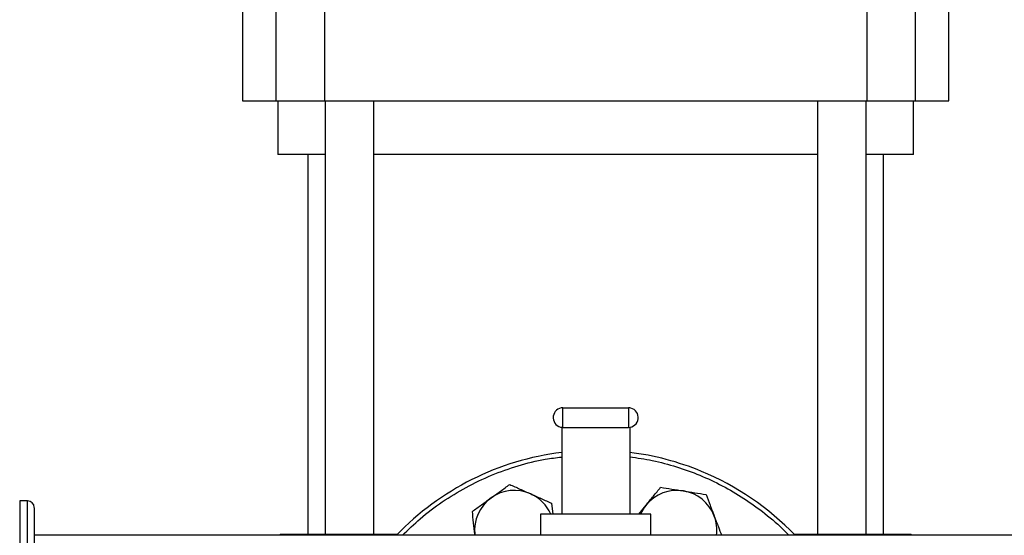
# Model space of a CAD drawing. Extents: x 0.4 to 10.6, y 0.4 to 8.1.
# Drawn here: x 6.3 to 6.9, y 3 to 3.3 of the extents above; entities that cross this region are included whole.
import ezdxf

# ---------------------------------------------------------------- set-up
doc = ezdxf.new("R2010")
doc.units = 0
doc.linetypes.add('SLD-SOLID', pattern=[0])
doc.layers.get('0').update_dxf_attribs({"linetype": 'CONTINUOUS'})
doc.styles.add('SLDTEXTSTYLE0', font='TXT', dxfattribs={"width": 0.75})
doc.dimstyles.new('SLDDIMSTYLE0', dxfattribs={"dimtxt": 0.125, "dimasz": 0.13, "dimexe": 0, "dimexo": 0.0625, "dimgap": 0.03125, "dimtad": 0, "dimtih": 1, "dimtoh": 1, "dimdec": 1, "dimlfac": 20, "dimrnd": 1e-09, "dimzin": 12, "dimtxsty": 'SLDTEXTSTYLE0', "dimsah": 1, "dimcen": 0.09, "dimazin": 3, "dimtfac": 1, "dimtdec": 1, "dimtmove": 0, "dimatfit": 3, "dimtolj": 1, "dimtzin": 12})
doc.dimstyles.new('SLDDIMSTYLE1', dxfattribs={"dimtxt": 0.125, "dimasz": 0.13, "dimexe": 0, "dimexo": 0.0625, "dimgap": 0.03125, "dimtad": 0, "dimtih": 1, "dimtoh": 1, "dimdec": 1, "dimlfac": 20, "dimrnd": 1e-09, "dimzin": 12, "dimtxsty": 'SLDTEXTSTYLE0', "dimsah": 1, "dimcen": 0.09, "dimazin": 3, "dimtfac": 1, "dimtdec": 1, "dimtofl": 0, "dimtmove": 0, "dimatfit": 3, "dimtolj": 1, "dimtzin": 12})

# ---------------------------------------------------------------- blocks, each defined once
blk = doc.blocks.new('_D_4')
at = {"color": 7, "linetype": 'SLD-SOLID'}
for p, q in [((5.93423, 2.84385), (5.93423, 3.09385)), ((6.22275, 2.84385), (5.80923, 2.84385)), ((6.33298, 2.52928), (5.80923, 2.52928)), ((5.93423, 2.52928), (5.93423, 2.27928))]:
    blk.add_line(p, q, dxfattribs=at)
for points in [[(5.93423, 2.84385), (5.95423, 2.97385), (5.91423, 2.97385)], [(5.93423, 2.52928), (5.91423, 2.39928), (5.95423, 2.39928)]]:
    blk.add_solid(points, dxfattribs=at)
at = {"color": 7, "linetype": 'SLD-SOLID', "insert": (5.81878, 2.74848), "char_height": 0.125, "attachment_point": 1, "style": 'SLDTEXTSTYLE0'}
blk.add_mtext('6.3', dxfattribs=at)
blk = doc.blocks.new('_D_5')
at = {"color": 7, "linetype": 'SLD-SOLID'}
for p, q in [((6.43417, 4.29848), (5.57362, 4.29848)), ((5.69862, 4.29848), (5.69862, 3.5131)), ((5.69862, 2.52928), (5.69862, 3.31466)), ((6.33298, 2.52928), (5.57362, 2.52928))]:
    blk.add_line(p, q, dxfattribs=at)
for points in [[(5.69862, 4.29848), (5.67862, 4.16848), (5.71862, 4.16848)], [(5.69862, 2.52928), (5.71862, 2.65928), (5.67862, 2.65928)]]:
    blk.add_solid(points, dxfattribs=at)
at = {"color": 7, "linetype": 'SLD-SOLID', "insert": (5.53699, 3.4758), "char_height": 0.125, "attachment_point": 1, "style": 'SLDTEXTSTYLE0'}
blk.add_mtext('35.4', dxfattribs=at)

msp = doc.modelspace()

# ---------------------------------------------------------------- linework, layer by layer
at = {"color": 7, "linetype": 'SLD-SOLID'}
for p, q in [((6.4509, 3.26703), (6.4509, 3.21191)), ((6.47045, 3.26703), (6.47045, 3.21191)), ((6.49914, 3.26703), (6.49914, 3.21191)), ((6.81801, 3.26703), (6.81801, 3.21191)), ((6.84669, 3.21191), (6.84669, 3.26703)), ((6.86625, 3.21191), (6.86625, 3.26703)), ((6.4509, 3.21191), (6.47045, 3.21191)), ((6.47045, 3.21191), (6.49914, 3.21191)), ((6.47156, 3.21191), (6.47156, 3.18042)), ((6.49914, 3.21191), (6.81801, 3.21191)), ((6.49942, 3.21191), (6.49942, 2.95703)), ((6.52816, 2.95703), (6.52816, 3.21191)), ((6.78896, 3.21191), (6.78896, 2.95703)), ((6.8177, 2.95703), (6.8177, 3.21191)), ((6.81801, 3.21191), (6.84669, 3.21191)), ((6.84558, 3.18042), (6.84558, 3.21191)), ((6.84669, 3.21191), (6.86625, 3.21191)), ((6.49944, 3.18042), (6.47156, 3.18042)), ((6.48928, 3.18042), (6.48928, 2.95703)), ((6.78896, 3.18042), (6.52818, 3.18042)), ((6.84558, 3.18042), (6.8177, 3.18042)), ((6.82786, 2.95703), (6.82786, 3.18042)), ((6.63932, 3.01985), (6.63932, 3.03135)), ((6.63932, 3.03135), (6.67782, 3.03135)), ((6.67782, 3.03135), (6.67782, 3.01985)), ((6.63857, 3.0199), (6.63857, 2.96885)), ((6.63932, 3.01985), (6.67782, 3.01985)), ((6.67857, 3.0199), (6.67857, 2.96885)), ((6.32437, 2.9766), (6.31975, 2.9766)), ((6.63267, 2.9752), (6.63332, 2.96885)), ((6.68394, 2.96885), (6.68823, 2.97413)), ((6.62607, 2.96885), (6.62607, 2.95635)), ((6.63857, 2.96885), (6.62607, 2.96885)), ((6.67857, 2.96885), (6.63857, 2.96885)), ((6.69107, 2.96885), (6.67857, 2.96885)), ((6.69107, 2.95635), (6.69107, 2.96885)), ((6.94066, 2.95635), (6.32831, 2.95635)), ((6.47304, 2.95703), (6.47304, 2.95635)), ((6.47304, 2.95703), (6.48216, 2.95703)), ((6.48216, 2.95703), (6.51635, 2.95703)), ((6.51635, 2.95703), (6.54211, 2.95703)), ((6.58749, 2.95635), (6.58742, 2.95694)), ((6.58748, 2.95635), (6.58742, 2.95694)), ((6.77503, 2.95703), (6.80079, 2.95703)), ((6.80079, 2.95703), (6.83498, 2.95703)), ((6.83498, 2.95703), (6.8441, 2.95703)), ((6.8441, 2.95635), (6.8441, 2.95703))]:
    msp.add_line(p, q, dxfattribs=at)
at = {"color": 8, "linetype": 'SLD-SOLID'}
for p, q in [((6.31975, 2.9766), (6.31975, 2.7111)), ((6.32437, 2.72121), (6.32437, 2.9766)), ((6.48216, 2.95703), (6.48216, 2.95635)), ((6.51635, 2.95703), (6.51635, 2.95635)), ((6.80079, 2.95703), (6.80079, 2.95635)), ((6.83498, 2.95635), (6.83498, 2.95703))]:
    msp.add_line(p, q, dxfattribs=at)
at = {"color": 7, "linetype": 'SLD-SOLID'}
for centre, radius, start, end in [((6.63932, 3.0256), 0.00575, 90, 255), ((6.67782, 3.0256), 0.00575, 75, 90), ((6.67782, 3.0256), 0.00575, 270, 75), ((6.63932, 3.0256), 0.00575, 255, 270), ((6.65857, 2.84385), 0.1625, 97.06971, 136.18694), ((6.65857, 2.84385), 0.1625, 67.5, 82.93029), ((6.65857, 2.84385), 0.1625, 43.81306, 67.5), ((6.61074, 2.95934), 0.02344, 125.87475, 185.87475), ((6.61074, 2.95934), 0.02344, 65.87475, 125.87475), ((6.61074, 2.95934), 0.02344, 23.95229, 65.87475), ((6.70641, 2.95934), 0.02344, 80.87475, 140.87475), ((6.70641, 2.95934), 0.02344, 20.87475, 80.87475), ((6.32437, 2.97267), 0.00394, 0, 90), ((6.70641, 2.95934), 0.02344, 140.87475, 156.04771), ((6.70641, 2.95934), 0.02344, 352.68308, 20.87475)]:
    msp.add_arc(centre, radius, start, end, dxfattribs=at)
at = {"color": 8, "linetype": 'SLD-SOLID'}
for points, knots in [([(6.54491, 2.95635), (6.54834, 2.95968), (6.55566, 2.9668), (6.56826, 2.97624), (6.58229, 2.98482), (6.59723, 2.99195), (6.61283, 2.99742), (6.62668, 3.00097), (6.63535, 3.00201), (6.63857, 3.0024)], [0, 0, 0, 0, 0.134784, 0.287898, 0.442641, 0.598211, 0.753781, 0.908524, 1, 1, 1, 1]), ([(6.67857, 3.00252), (6.68303, 3.00188), (6.69231, 3.00054), (6.7061, 2.99684), (6.71989, 2.99188), (6.73315, 2.98565), (6.74601, 2.97815), (6.75831, 2.96918), (6.76713, 2.96182), (6.77142, 2.95716), (6.77216, 2.95635)], [0, 0, 0, 0, 0.126823, 0.26444, 0.402066, 0.539682, 0.677309, 0.821363, 0.969075, 1, 1, 1, 1])]:
    msp.add_open_spline(points, degree=3, knots=knots, dxfattribs=at)
at = {"color": 7, "linetype": 'SLD-SOLID'}
for points, knots in [([(6.597, 2.97833), (6.59884, 2.97966), (6.60255, 2.98234), (6.60615, 2.98494), (6.60797, 2.98626)], [0, 0, 0, 0, 0.4945085, 1, 1, 1, 1]), ([(6.60797, 2.98626), (6.60997, 2.98536), (6.61402, 2.98355), (6.61821, 2.98167), (6.62032, 2.98073)], [0, 0, 0, 0, 0.495458, 1, 1, 1, 1]), ([(6.68823, 2.97413), (6.68966, 2.97589), (6.69255, 2.97944), (6.69535, 2.98288), (6.69676, 2.98462)], [0, 0, 0, 0, 0.49451, 1, 1, 1, 1]), ([(6.69676, 2.98462), (6.69893, 2.98428), (6.70331, 2.98357), (6.70784, 2.98284), (6.71012, 2.98248)], [0, 0, 0, 0, 0.495458, 1, 1, 1, 1]), ([(6.58604, 2.9704), (6.58782, 2.97169), (6.59141, 2.97429), (6.59513, 2.97697), (6.597, 2.97833)], [0, 0, 0, 0, 0.495459, 1, 1, 1, 1]), ([(6.62032, 2.98073), (6.62239, 2.9798), (6.62657, 2.97793), (6.63062, 2.97611), (6.63267, 2.9752)], [0, 0, 0, 0, 0.494513, 1, 1, 1, 1]), ([(6.71012, 2.98248), (6.71236, 2.98212), (6.71689, 2.98139), (6.72127, 2.98069), (6.72349, 2.98033)], [0, 0, 0, 0, 0.494509, 1, 1, 1, 1]), ([(6.72349, 2.98033), (6.72427, 2.97828), (6.72585, 2.97413), (6.72748, 2.96985), (6.72831, 2.96769)], [0, 0, 0, 0, 0.495457, 1, 1, 1, 1]), ([(6.32831, 2.97258), (6.32831, 2.97253), (6.32831, 2.97241), (6.32831, 2.97063), (6.32831, 2.96753), (6.32831, 2.96307), (6.32831, 2.95735), (6.32831, 2.95045), (6.32831, 2.94251), (6.32831, 2.93374), (6.32831, 2.92424), (6.32831, 2.91428), (6.32831, 2.9039), (6.32831, 2.89322), (6.32831, 2.88212), (6.32831, 2.87048), (6.32831, 2.85837), (6.32831, 2.84574), (6.32831, 2.83289), (6.32831, 2.8199), (6.32831, 2.80702), (6.32831, 2.79447), (6.32831, 2.78244), (6.32831, 2.77113), (6.32831, 2.76069), (6.32831, 2.75129), (6.32831, 2.74293), (6.32831, 2.73578), (6.32831, 2.72964), (6.32831, 2.72644), (6.32831, 2.72484)], [0, 0, 0, 0, 0.030743, 0.067784, 0.10522, 0.142855, 0.180491, 0.217927, 0.254968, 0.291434, 0.326716, 0.362, 0.395284, 0.42857, 0.461854, 0.49514, 0.530422, 0.565707, 0.602172, 0.639214, 0.676649, 0.714285, 0.751921, 0.789356, 0.826398, 0.862864, 0.898145, 0.93343, 0.966714, 1, 1, 1, 1]), ([(6.58742, 2.95694), (6.58719, 2.95919), (6.58672, 2.96375), (6.58627, 2.96817), (6.58604, 2.9704)], [0, 0, 0, 0, 0.494512, 1, 1, 1, 1]), ([(6.72831, 2.96769), (6.72912, 2.96557), (6.73058, 2.96173), (6.732, 2.95801), (6.73263, 2.95635)], [0, 0, 0, 0, 0.552229, 1, 1, 1, 1])]:
    msp.add_open_spline(points, degree=3, knots=knots, dxfattribs=at)

# ---------------------------------------------------------------- dimensions: what is measured, and where the dimension line sits
for base, p1, p2, dimstyle, picture, middle in [((5.69862, 2.52928), (6.48417, 4.29848), (6.38298, 2.52928), 'SLDDIMSTYLE1', '_D_5', (5.69862, 3.41388)), ((5.93423, 2.84385), (6.38298, 2.52928), (6.27275, 2.84385), 'SLDDIMSTYLE0', '_D_4', (5.93423, 2.68657))]:
    dim = msp.add_linear_dim(base=base, p1=p1, p2=p2, angle=90, dimstyle=dimstyle, dxfattribs=at)
    dim.commit()
    dim.dimension.update_dxf_attribs({"geometry": picture, "text_midpoint": middle, "dimtype": 160})

doc.saveas('drawing.dxf')
